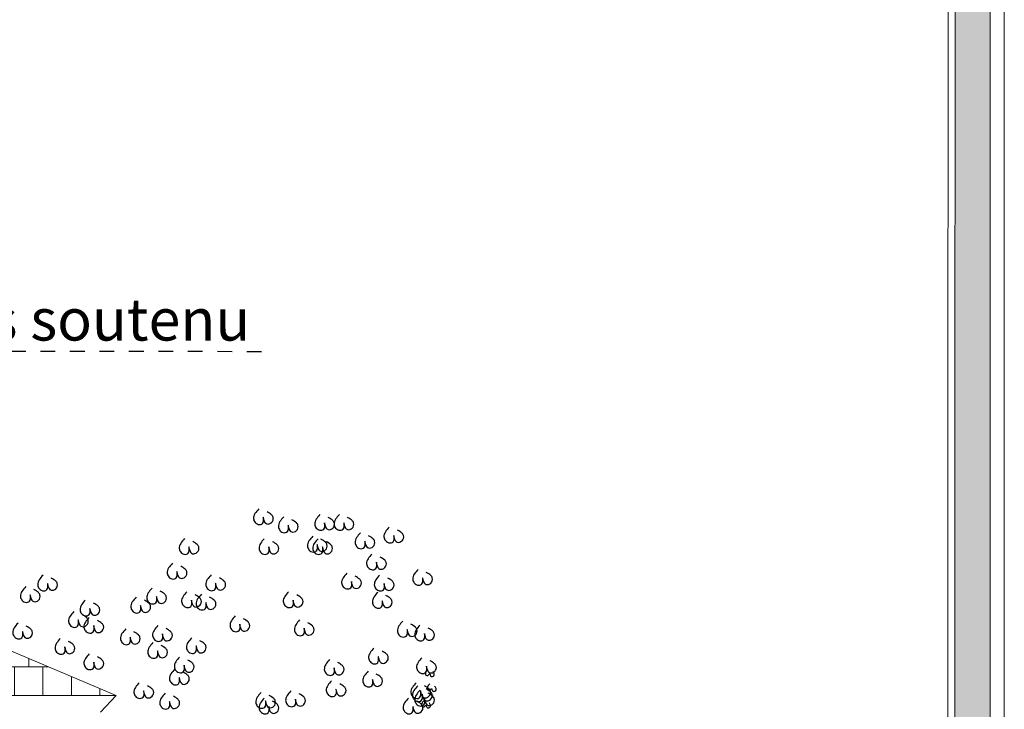
# Model space of a CAD drawing. Units: millimetres. Extents: x 2323 to 2856, y 1354 to 1600.
# Drawn here: x 2645 to 2652, y 1409 to 1414 of the extents above; entities that cross this region are included whole.
import ezdxf

# ---------------------------------------------------------------- set-up
doc = ezdxf.new("R2010")
doc.units = ezdxf.units.MM
doc.linetypes.add('440', pattern=[0.3, 0.15, -0.15])
doc.linetypes.add('CONTINU', pattern=[0])
doc.layers.get('0').update_dxf_attribs({"lineweight": 5})
doc.layers.add('discontinu', color=6, linetype='440', lineweight=5)
doc.layers.add('nord', color=8, linetype='Continuous', lineweight=5)
doc.styles.get("Standard").update_dxf_attribs({"font": 'arial.ttf'})

msp = doc.modelspace()

# ---------------------------------------------------------------- hatches: boundary and pattern name
at = {"true_color": 0x8a0000}
h = msp.add_hatch(dxfattribs=at)
h.set_pattern_fill('AR-B88', color=16, scale=0.001, angle=-0.00761)
h.set_pattern_definition([(359.992393, (0, 35.62622), (2.6978e-05, 0.203199998), []), (89.9923932, (0, 35.62622), (-0.1015730216, 0.203213487), [0.2032, -0.2032])])
h.paths.add_polyline_path([(2640.5199, 1411.0441), (2646.0631, 1408.7034), (2640.3539, 1408.7041)])
at = {"layer": 'nord'}
h = msp.add_hatch(color=252, dxfattribs=at)
h.dxf.hatch_style = 1
h.set_gradient(color1=(132, 132, 132), color2=(214, 214, 214), tint=1, name='HEMISPHERICAL')
h.paths.add_polyline_path([(2610.4905, 1419.5681), (2610.4866, 1390.0681), (2652.2866, 1390.0625), (2652.2905, 1419.5625)])
h.paths.add_polyline_path([(2610.7405, 1419.318), (2652.0405, 1419.3126), (2652.0367, 1390.3126), (2610.7367, 1390.318)], flags=16)
h.paths.add_polyline_path([(2610.7905, 1419.268), (2651.9905, 1419.2626), (2651.9867, 1390.3626), (2610.7867, 1390.368)], flags=0)

# ---------------------------------------------------------------- linework, layer by layer
for p, q in [((2640.5199, 1411.0441), (2646.0631, 1408.7034)), ((2646.0631, 1408.7034), (2635.6352, 1408.7047)), ((2646.0631, 1408.7034), (2645.9522, 1408.5834))]:
    msp.add_line(p, q)
msp.add_lwpolyline([(2610.3866, 1389.9681), (2610.3906, 1419.6681), (2652.3906, 1419.6625), (2652.3866, 1389.9625), (2610.3866, 1389.9681)])
for points in [[(2610.4866, 1390.0681), (2610.4905, 1419.5681), (2652.2905, 1419.5625), (2652.2866, 1390.0625)], [(2610.7367, 1390.318), (2610.7405, 1419.318), (2652.0405, 1419.3126), (2652.0367, 1390.3126)], [(2610.7867, 1390.368), (2610.7905, 1419.268), (2651.9905, 1419.2626), (2651.9867, 1390.3626)]]:
    msp.add_lwpolyline(points, close=True)
at = {"color": 95, "linetype": 'CONTINU', "lineweight": -2, "ltscale": 0.1, "true_color": 0x4fa14f}
for points, start_tangent in [([(2647.0792, 1410.034), (2647.0418, 1409.9644), (2647.0525, 1409.9377), (2647.0846, 1409.9216), (2647.1113, 1409.9377), (2647.1113, 1409.9751), (2647.122, 1409.9377), (2647.1542, 1409.927), (2647.1809, 1409.9537), (2647.1809, 1409.9751), (2647.1702, 1409.9912), (2647.1381, 1410.0126)], (-0.894452, 0.447164)), ([(2647.2567, 1409.9764), (2647.2193, 1409.9068), (2647.23, 1409.8801), (2647.2621, 1409.864), (2647.2888, 1409.8801), (2647.2889, 1409.9175), (2647.2996, 1409.8801), (2647.3317, 1409.8694), (2647.3584, 1409.8961), (2647.3584, 1409.9175), (2647.3477, 1409.9336), (2647.3156, 1409.955)], (-0.894452, 0.447164)), ([(2647.5154, 1409.9936), (2647.4779, 1409.924), (2647.4886, 1409.8973), (2647.5207, 1409.8812), (2647.5475, 1409.8973), (2647.5475, 1409.9347), (2647.5582, 1409.8973), (2647.5903, 1409.8866), (2647.617, 1409.9133), (2647.617, 1409.9347), (2647.6063, 1409.9508), (2647.5742, 1409.9722)], (-0.894452, 0.447164)), ([(2647.6533, 1409.9936), (2647.6158, 1409.924), (2647.6265, 1409.8973), (2647.6586, 1409.8812), (2647.6854, 1409.8972), (2647.6854, 1409.9347), (2647.6961, 1409.8972), (2647.7282, 1409.8865), (2647.755, 1409.9133), (2647.755, 1409.9347), (2647.7443, 1409.9507), (2647.7122, 1409.9721)], (-0.894452, 0.447164)), ([(2647.803, 1409.8623), (2647.7656, 1409.7928), (2647.7763, 1409.766), (2647.8084, 1409.75), (2647.8351, 1409.766), (2647.8351, 1409.8035), (2647.8458, 1409.766), (2647.8779, 1409.7553), (2647.9047, 1409.7821), (2647.9047, 1409.8035), (2647.894, 1409.8195), (2647.8619, 1409.8409)], (-0.894452, 0.447164)), ([(2648.0086, 1409.9034), (2647.9711, 1409.8339), (2647.9818, 1409.8071), (2648.0139, 1409.7911), (2648.0407, 1409.8071), (2648.0407, 1409.8446), (2648.0514, 1409.8071), (2648.0835, 1409.7964), (2648.1102, 1409.8231), (2648.1102, 1409.8445), (2648.0995, 1409.8606), (2648.0674, 1409.882)], (-0.894452, 0.447164)), ([(2646.5499, 1409.8214), (2646.5124, 1409.7518), (2646.5231, 1409.7251), (2646.5552, 1409.709), (2646.582, 1409.7251), (2646.582, 1409.7625), (2646.5927, 1409.7251), (2646.6248, 1409.7144), (2646.6516, 1409.7411), (2646.6516, 1409.7625), (2646.6409, 1409.7786), (2646.6088, 1409.8)], (-0.894452, 0.447164)), ([(2647.1188, 1409.8213), (2647.0813, 1409.7518), (2647.092, 1409.725), (2647.1242, 1409.7089), (2647.1509, 1409.725), (2647.1509, 1409.7624), (2647.1616, 1409.725), (2647.1937, 1409.7143), (2647.2205, 1409.741), (2647.2205, 1409.7624), (2647.2098, 1409.7785), (2647.1777, 1409.7999)], (-0.894452, 0.447164)), ([(2647.4636, 1409.8385), (2647.4261, 1409.7689), (2647.4368, 1409.7422), (2647.469, 1409.7261), (2647.4957, 1409.7422), (2647.4957, 1409.7796), (2647.5064, 1409.7422), (2647.5385, 1409.7315), (2647.5653, 1409.7582), (2647.5653, 1409.7796), (2647.5546, 1409.7957), (2647.5225, 1409.8171)], (-0.894452, 0.447164)), ([(2647.5016, 1409.8213), (2647.4641, 1409.7517), (2647.4748, 1409.725), (2647.5069, 1409.7089), (2647.5337, 1409.725), (2647.5337, 1409.7624), (2647.5444, 1409.725), (2647.5765, 1409.7143), (2647.6033, 1409.741), (2647.6033, 1409.7624), (2647.5926, 1409.7785), (2647.5605, 1409.7999)], (-0.894452, 0.447164)), ([(2646.4643, 1409.6459), (2646.4268, 1409.5763), (2646.4375, 1409.5496), (2646.4696, 1409.5335), (2646.4964, 1409.5496), (2646.4964, 1409.587), (2646.5071, 1409.5496), (2646.5392, 1409.5389), (2646.566, 1409.5656), (2646.566, 1409.587), (2646.5553, 1409.6031), (2646.5232, 1409.6245)], (-0.894452, 0.447164)), ([(2647.8852, 1409.7117), (2647.8477, 1409.6421), (2647.8584, 1409.6154), (2647.8906, 1409.5993), (2647.9173, 1409.6154), (2647.9173, 1409.6528), (2647.928, 1409.6154), (2647.9601, 1409.6047), (2647.9869, 1409.6314), (2647.9869, 1409.6528), (2647.9762, 1409.6689), (2647.9441, 1409.6903)], (-0.894452, 0.447164)), ([(2647.7071, 1409.5747), (2647.6696, 1409.5052), (2647.6803, 1409.4785), (2647.7124, 1409.4624), (2647.7392, 1409.4784), (2647.7392, 1409.5159), (2647.7499, 1409.4784), (2647.782, 1409.4677), (2647.8088, 1409.4945), (2647.8088, 1409.5159), (2647.7981, 1409.5319), (2647.7659, 1409.5533)], (-0.894452, 0.447164)), ([(2648.214, 1409.6021), (2648.1766, 1409.5325), (2648.1873, 1409.5058), (2648.2194, 1409.4897), (2648.2461, 1409.5058), (2648.2461, 1409.5432), (2648.2568, 1409.5058), (2648.289, 1409.4951), (2648.3157, 1409.5218), (2648.3157, 1409.5432), (2648.305, 1409.5593), (2648.2729, 1409.5807)], (-0.894452, 0.447164)), ([(2645.5422, 1409.5613), (2645.5047, 1409.4918), (2645.5154, 1409.465), (2645.5476, 1409.449), (2645.5743, 1409.465), (2645.5743, 1409.5025), (2645.585, 1409.465), (2645.6171, 1409.4543), (2645.6439, 1409.4811), (2645.6439, 1409.5025), (2645.6332, 1409.5185), (2645.6011, 1409.5399)], (-0.894452, 0.447164)), ([(2646.7395, 1409.5629), (2646.702, 1409.4933), (2646.7127, 1409.4666), (2646.7448, 1409.4505), (2646.7716, 1409.4666), (2646.7716, 1409.504), (2646.7823, 1409.4666), (2646.8144, 1409.4559), (2646.8412, 1409.4826), (2646.8412, 1409.504), (2646.8305, 1409.5201), (2646.7984, 1409.5415)], (-0.894452, 0.447164)), ([(2647.94, 1409.561), (2647.9025, 1409.4915), (2647.9132, 1409.4647), (2647.9453, 1409.4487), (2647.9721, 1409.4647), (2647.9721, 1409.5022), (2647.9828, 1409.4647), (2648.0149, 1409.454), (2648.0417, 1409.4808), (2648.0417, 1409.5022), (2648.031, 1409.5182), (2647.9989, 1409.5396)], (-0.894452, 0.447164)), ([(2645.4189, 1409.4792), (2645.3814, 1409.4096), (2645.3921, 1409.3829), (2645.4242, 1409.3668), (2645.451, 1409.3829), (2645.451, 1409.4203), (2645.4617, 1409.3829), (2645.4938, 1409.3722), (2645.5206, 1409.3989), (2645.5206, 1409.4203), (2645.5099, 1409.4364), (2645.4778, 1409.4578)], (-0.894452, 0.447164)), ([(2646.3186, 1409.468), (2646.2812, 1409.3984), (2646.2918, 1409.3717), (2646.324, 1409.3556), (2646.3507, 1409.3717), (2646.3507, 1409.4091), (2646.3614, 1409.3717), (2646.3935, 1409.361), (2646.4203, 1409.3877), (2646.4203, 1409.4091), (2646.4096, 1409.4252), (2646.3775, 1409.4466)], (-0.894452, 0.447164)), ([(2646.5671, 1409.4423), (2646.5296, 1409.3727), (2646.5403, 1409.346), (2646.5724, 1409.3299), (2646.5992, 1409.346), (2646.5992, 1409.3834), (2646.6099, 1409.346), (2646.642, 1409.3352), (2646.6688, 1409.362), (2646.6688, 1409.3834), (2646.6581, 1409.3995), (2646.6259, 1409.4209)], (-0.894452, 0.447164)), ([(2647.2912, 1409.4422), (2647.2537, 1409.3726), (2647.2644, 1409.3459), (2647.2965, 1409.3298), (2647.3233, 1409.3459), (2647.3233, 1409.3833), (2647.334, 1409.3459), (2647.3661, 1409.3352), (2647.3928, 1409.3619), (2647.3928, 1409.3833), (2647.3822, 1409.3994), (2647.35, 1409.4208)], (-0.894452, 0.447164)), ([(2647.9263, 1409.4378), (2647.8888, 1409.3682), (2647.8995, 1409.3415), (2647.9316, 1409.3254), (2647.9584, 1409.3415), (2647.9584, 1409.3789), (2647.9691, 1409.3415), (2648.0012, 1409.3308), (2648.028, 1409.3575), (2648.028, 1409.3789), (2648.0173, 1409.395), (2647.9852, 1409.4164)], (-0.894452, 0.447164)), ([(2645.8436, 1409.3833), (2645.8062, 1409.3137), (2645.8169, 1409.287), (2645.849, 1409.2709), (2645.8757, 1409.287), (2645.8757, 1409.3244), (2645.8864, 1409.287), (2645.9185, 1409.2763), (2645.9453, 1409.303), (2645.9453, 1409.3244), (2645.9346, 1409.3405), (2645.9025, 1409.3619)], (-0.894452, 0.447164)), ([(2646.2053, 1409.4033), (2646.1679, 1409.3337), (2646.1786, 1409.307), (2646.2107, 1409.2909), (2646.2375, 1409.307), (2646.2375, 1409.3444), (2646.2482, 1409.307), (2646.2803, 1409.2963), (2646.307, 1409.323), (2646.307, 1409.3444), (2646.2963, 1409.3605), (2646.2642, 1409.3819)], (-0.894452, 0.447164)), ([(2646.6705, 1409.425), (2646.633, 1409.3555), (2646.6437, 1409.3287), (2646.6759, 1409.3127), (2646.7026, 1409.3287), (2646.7026, 1409.3662), (2646.7133, 1409.3287), (2646.7454, 1409.318), (2646.7722, 1409.3448), (2646.7722, 1409.3662), (2646.7615, 1409.3822), (2646.7294, 1409.4036)], (-0.894452, 0.447164)), ([(2645.7614, 1409.3011), (2645.7239, 1409.2316), (2645.7346, 1409.2048), (2645.7667, 1409.1888), (2645.7935, 1409.2048), (2645.7935, 1409.2423), (2645.8042, 1409.2048), (2645.8363, 1409.1941), (2645.8631, 1409.2208), (2645.8631, 1409.2422), (2645.8524, 1409.2583), (2645.8203, 1409.2797)], (-0.894452, 0.447164)), ([(2645.871, 1409.26), (2645.8335, 1409.1905), (2645.8442, 1409.1637), (2645.8763, 1409.1476), (2645.9031, 1409.1637), (2645.9031, 1409.2011), (2645.9138, 1409.1637), (2645.9459, 1409.153), (2645.9727, 1409.1797), (2645.9727, 1409.2011), (2645.962, 1409.2172), (2645.9299, 1409.2386)], (-0.894452, 0.447164)), ([(2646.9119, 1409.2699), (2646.8744, 1409.2003), (2646.8851, 1409.1736), (2646.9172, 1409.1575), (2646.944, 1409.1736), (2646.944, 1409.211), (2646.9547, 1409.1736), (2646.9868, 1409.1629), (2647.0135, 1409.1896), (2647.0135, 1409.211), (2647.0028, 1409.2271), (2646.9707, 1409.2485)], (-0.894452, 0.447164)), ([(2647.3704, 1409.2414), (2647.3329, 1409.1718), (2647.3436, 1409.1451), (2647.3757, 1409.129), (2647.4025, 1409.1451), (2647.4025, 1409.1825), (2647.4132, 1409.1451), (2647.4453, 1409.1344), (2647.4721, 1409.1611), (2647.4721, 1409.1825), (2647.4614, 1409.1986), (2647.4293, 1409.22)], (-0.894452, 0.447164)), ([(2648.1044, 1409.2323), (2648.0669, 1409.1628), (2648.0776, 1409.136), (2648.1097, 1409.12), (2648.1365, 1409.136), (2648.1365, 1409.1735), (2648.1472, 1409.136), (2648.1793, 1409.1253), (2648.2061, 1409.1521), (2648.2061, 1409.1735), (2648.1954, 1409.1895), (2648.1633, 1409.2109)], (-0.894452, 0.447164)), ([(2645.364, 1409.219), (2645.3266, 1409.1494), (2645.3373, 1409.1227), (2645.3694, 1409.1066), (2645.3961, 1409.1227), (2645.3961, 1409.1601), (2645.4068, 1409.1227), (2645.439, 1409.112), (2645.4657, 1409.1387), (2645.4657, 1409.1601), (2645.455, 1409.1762), (2645.4229, 1409.1976)], (-0.894452, 0.447164)), ([(2646.1313, 1409.1778), (2646.0939, 1409.1083), (2646.1046, 1409.0815), (2646.1367, 1409.0654), (2646.1634, 1409.0815), (2646.1634, 1409.1189), (2646.1741, 1409.0815), (2646.2062, 1409.0708), (2646.233, 1409.0975), (2646.233, 1409.1189), (2646.2223, 1409.135), (2646.1902, 1409.1564)], (-0.894452, 0.447164)), ([(2646.3602, 1409.201), (2646.3227, 1409.1315), (2646.3334, 1409.1047), (2646.3655, 1409.0887), (2646.3923, 1409.1047), (2646.3923, 1409.1422), (2646.403, 1409.1047), (2646.4351, 1409.094), (2646.4618, 1409.1208), (2646.4618, 1409.1422), (2646.4511, 1409.1582), (2646.419, 1409.1796)], (-0.894452, 0.447164)), ([(2648.2277, 1409.2049), (2648.1902, 1409.1354), (2648.2009, 1409.1086), (2648.233, 1409.0926), (2648.2598, 1409.1086), (2648.2598, 1409.1461), (2648.2705, 1409.1086), (2648.3026, 1409.0979), (2648.3294, 1409.1246), (2648.3294, 1409.146), (2648.3187, 1409.1621), (2648.2866, 1409.1835)], (-0.894452, 0.447164)), ([(2645.6655, 1409.1094), (2645.628, 1409.0398), (2645.6387, 1409.0131), (2645.6708, 1408.997), (2645.6976, 1409.0131), (2645.6976, 1409.0505), (2645.7083, 1409.0131), (2645.7404, 1409.0024), (2645.7671, 1409.0291), (2645.7671, 1409.0505), (2645.7564, 1409.0666), (2645.7243, 1409.088)], (-0.894452, 0.447164)), ([(2646.6015, 1409.1148), (2646.564, 1409.0453), (2646.5747, 1409.0185), (2646.6068, 1409.0025), (2646.6336, 1409.0185), (2646.6336, 1409.056), (2646.6443, 1409.0185), (2646.6764, 1409.0078), (2646.7032, 1409.0346), (2646.7032, 1409.056), (2646.6925, 1409.072), (2646.6604, 1409.0934)], (-0.894452, 0.447164)), ([(2646.3257, 1409.0804), (2646.2882, 1409.0109), (2646.2989, 1408.9841), (2646.331, 1408.9681), (2646.3578, 1408.9841), (2646.3578, 1409.0216), (2646.3685, 1408.9841), (2646.4006, 1408.9734), (2646.4273, 1409.0002), (2646.4274, 1409.0216), (2646.4167, 1409.0376), (2646.3845, 1409.059)], (-0.894452, 0.447164)), ([(2647.8988, 1409.0406), (2647.8614, 1408.9711), (2647.8721, 1408.9443), (2647.9042, 1408.9283), (2647.9309, 1408.9443), (2647.9309, 1408.9818), (2647.9416, 1408.9443), (2647.9738, 1408.9336), (2648.0005, 1408.9603), (2648.0005, 1408.9817), (2647.9898, 1408.9978), (2647.9577, 1409.0192)], (-0.894452, 0.447164)), ([(2645.871, 1408.9998), (2645.8335, 1408.9302), (2645.8442, 1408.9035), (2645.8763, 1408.8874), (2645.9031, 1408.9035), (2645.9031, 1408.9409), (2645.9138, 1408.9035), (2645.9459, 1408.8928), (2645.9727, 1408.9195), (2645.9727, 1408.9409), (2645.962, 1408.957), (2645.9298, 1408.9784)], (-0.894452, 0.447164)), ([(2646.5153, 1408.977), (2646.4778, 1408.9075), (2646.4885, 1408.8807), (2646.5206, 1408.8647), (2646.5474, 1408.8807), (2646.5474, 1408.9182), (2646.5581, 1408.8807), (2646.5902, 1408.87), (2646.617, 1408.8967), (2646.617, 1408.9181), (2646.6063, 1408.9342), (2646.5742, 1408.9556)], (-0.894452, 0.447164)), ([(2647.5837, 1408.9585), (2647.5462, 1408.8889), (2647.5569, 1408.8622), (2647.589, 1408.8461), (2647.6158, 1408.8622), (2647.6158, 1408.8996), (2647.6265, 1408.8622), (2647.6586, 1408.8515), (2647.6854, 1408.8782), (2647.6854, 1408.8996), (2647.6747, 1408.9157), (2647.6425, 1408.9371)], (-0.894452, 0.447164)), ([(2648.2414, 1408.9721), (2648.2039, 1408.9025), (2648.2146, 1408.8758), (2648.2467, 1408.8597), (2648.2735, 1408.8758), (2648.2735, 1408.9132), (2648.2842, 1408.8758), (2648.3163, 1408.8651), (2648.343, 1408.8918), (2648.343, 1408.9132), (2648.3323, 1408.9293), (2648.3002, 1408.9507)], (-0.894452, 0.447164)), ([(2646.4808, 1408.8908), (2646.4433, 1408.8213), (2646.454, 1408.7946), (2646.4861, 1408.7785), (2646.5129, 1408.7945), (2646.5129, 1408.832), (2646.5236, 1408.7945), (2646.5557, 1408.7838), (2646.5825, 1408.8106), (2646.5825, 1408.832), (2646.5718, 1408.848), (2646.5397, 1408.8694)], (-0.894452, 0.447164)), ([(2647.8577, 1408.8763), (2647.8202, 1408.8067), (2647.8309, 1408.78), (2647.863, 1408.7639), (2647.8898, 1408.78), (2647.8898, 1408.8174), (2647.9005, 1408.78), (2647.9326, 1408.7693), (2647.9594, 1408.796), (2647.9594, 1408.8174), (2647.9487, 1408.8335), (2647.9166, 1408.8549)], (-0.894452, 0.447164)), ([(2648.2844, 1408.891), (2648.27, 1408.8746), (2648.27, 1408.848), (2648.2844, 1408.8459), (2648.2967, 1408.8582), (2648.3028, 1408.8418), (2648.3212, 1408.8398), (2648.3294, 1408.85), (2648.3253, 1408.8664), (2648.3192, 1408.8746)], (-0.904821, 0.425793)), ([(2647.5974, 1408.8078), (2647.5599, 1408.7383), (2647.5706, 1408.7115), (2647.6027, 1408.6955), (2647.6295, 1408.7115), (2647.6295, 1408.749), (2647.6402, 1408.7115), (2647.6723, 1408.7008), (2647.699, 1408.7276), (2647.6991, 1408.749), (2647.6884, 1408.765), (2647.6562, 1408.7864)], (-0.894452, 0.447164)), ([(2646.2272, 1408.7943), (2646.1897, 1408.7248), (2646.2004, 1408.698), (2646.2325, 1408.682), (2646.2593, 1408.698), (2646.2593, 1408.7355), (2646.27, 1408.698), (2646.3021, 1408.6873), (2646.3289, 1408.714), (2646.3289, 1408.7354), (2646.3182, 1408.7515), (2646.2861, 1408.7729)], (-0.894452, 0.447164)), ([(2647.3083, 1408.7356), (2647.2708, 1408.6661), (2647.2815, 1408.6393), (2647.3137, 1408.6233), (2647.3404, 1408.6393), (2647.3404, 1408.6768), (2647.3511, 1408.6393), (2647.3832, 1408.6286), (2647.41, 1408.6554), (2647.41, 1408.6768), (2647.3993, 1408.6928), (2647.3672, 1408.7142)], (-0.894452, 0.447164)), ([(2648.2002, 1408.794), (2648.1628, 1408.7245), (2648.1735, 1408.6978), (2648.2056, 1408.6817), (2648.2323, 1408.6977), (2648.2323, 1408.7352), (2648.243, 1408.6977), (2648.2751, 1408.687), (2648.3019, 1408.7138), (2648.3019, 1408.7352), (2648.2912, 1408.7512), (2648.2591, 1408.7726)], (-0.894452, 0.447164)), ([(2648.2118, 1408.7722), (2648.1743, 1408.7027), (2648.185, 1408.6759), (2648.2171, 1408.6599), (2648.2439, 1408.6759), (2648.2439, 1408.7134), (2648.2546, 1408.6759), (2648.2867, 1408.6652), (2648.3135, 1408.692), (2648.3135, 1408.7134), (2648.3028, 1408.7294), (2648.2707, 1408.7508)], (-0.894452, 0.447164)), ([(2648.2279, 1408.7399), (2648.1905, 1408.6703), (2648.2012, 1408.6436), (2648.2333, 1408.6275), (2648.2601, 1408.6436), (2648.2601, 1408.681), (2648.2708, 1408.6436), (2648.3029, 1408.6329), (2648.3296, 1408.6596), (2648.3296, 1408.681), (2648.3189, 1408.6971), (2648.2868, 1408.7185)], (-0.894452, 0.447164)), ([(2648.2975, 1408.7859), (2648.2832, 1408.7696), (2648.2832, 1408.743), (2648.2975, 1408.7409), (2648.3098, 1408.7532), (2648.3159, 1408.7368), (2648.3343, 1408.7348), (2648.3425, 1408.745), (2648.3384, 1408.7614), (2648.3323, 1408.7695)], (-0.904821, 0.425793)), ([(2646.4118, 1408.7185), (2646.3743, 1408.649), (2646.385, 1408.6222), (2646.4172, 1408.6062), (2646.4439, 1408.6222), (2646.4439, 1408.6597), (2646.4546, 1408.6222), (2646.4867, 1408.6115), (2646.5135, 1408.6383), (2646.5135, 1408.6597), (2646.5028, 1408.6757), (2646.4707, 1408.6971)], (-0.894452, 0.447164)), ([(2647.0952, 1408.7239), (2647.0578, 1408.6543), (2647.0685, 1408.6276), (2647.1006, 1408.6115), (2647.1273, 1408.6275), (2647.1273, 1408.665), (2647.138, 1408.6275), (2647.1702, 1408.6168), (2647.1969, 1408.6436), (2647.1969, 1408.665), (2647.1862, 1408.681), (2647.1541, 1408.7024)], (-0.894452, 0.447164)), ([(2647.1187, 1408.684), (2647.0812, 1408.6144), (2647.0919, 1408.5877), (2647.124, 1408.5716), (2647.1508, 1408.5877), (2647.1508, 1408.6251), (2647.1615, 1408.5877), (2647.1936, 1408.577), (2647.2203, 1408.6037), (2647.2203, 1408.6251), (2647.2096, 1408.6412), (2647.1775, 1408.6626)], (-0.894452, 0.447164)), ([(2648.1454, 1408.6845), (2648.1079, 1408.6149), (2648.1186, 1408.5882), (2648.1508, 1408.5721), (2648.1775, 1408.5882), (2648.1775, 1408.6256), (2648.1882, 1408.5882), (2648.2203, 1408.5775), (2648.2471, 1408.6042), (2648.2471, 1408.6256), (2648.2364, 1408.6417), (2648.2043, 1408.6631)], (-0.894452, 0.447164)), ([(2648.2581, 1408.6678), (2648.2437, 1408.6514), (2648.2437, 1408.6248), (2648.2581, 1408.6227), (2648.2704, 1408.635), (2648.2765, 1408.6186), (2648.2949, 1408.6166), (2648.3031, 1408.6268), (2648.299, 1408.6432), (2648.2929, 1408.6514)], (-0.904821, 0.425793))]:
    msp.add_spline(points, degree=3, dxfattribs=dict(at, start_tangent=start_tangent))
at = {"layer": 'discontinu', "color": 0, "lineweight": 25, "ltscale": 0.7}
msp.add_line((2647.0994, 1411.1548), (2641.8391, 1411.1555), dxfattribs=at)

# ---------------------------------------------------------------- texts
at = {"ltscale": 0.15, "insert": (2641.9837, 1411.5346), "char_height": 0.3, "width": 6.485561, "attachment_point": 1, "rotation": 359.99239}
msp.add_mtext('{\\fCambria|b0|i0|c0|p18;enduit pierre plus soutenu  }', dxfattribs=at)

doc.saveas('drawing.dxf')
